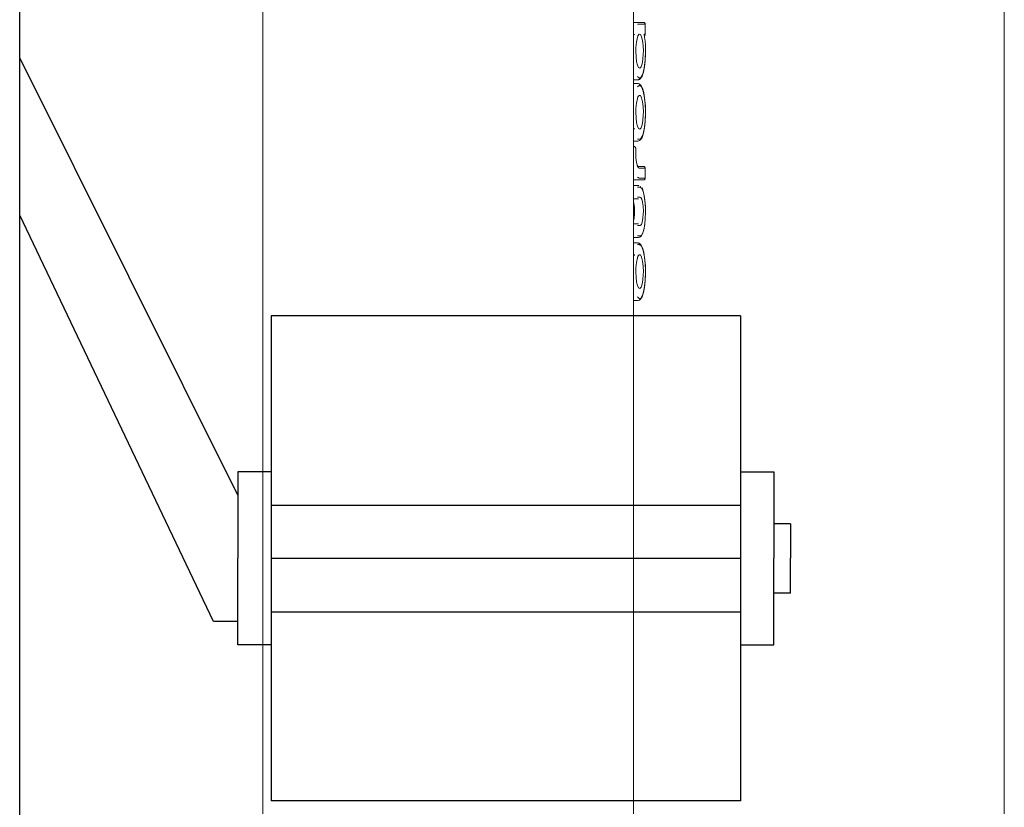
# Model space of a CAD drawing. Extents: x 0 to 589, y 0 to 417.
# Drawn here: x 323 to 330, y 72 to 77 of the extents above; entities that cross this region are included whole.
import ezdxf

# ---------------------------------------------------------------- set-up
doc = ezdxf.new("R2010")
doc.units = 0
doc.header["$MEASUREMENT"] = 0
doc.layers.add('Capa 1', color=7, linetype='Continuous', lineweight=0)

# ---------------------------------------------------------------- blocks, each defined once
blk = doc.blocks.new('Block_56')
at = {"layer": 'Capa 1', "color": 254, "lineweight": 25}
for points in [[(461.8409, 82.8274), (461.8409, 82.8274), (461.8409, 111.0724), (461.8409, 111.0724)], [(464.0089, 105.7145), (464.0089, 105.7145), (461.8409, 110.0605), (461.8409, 110.0605)], [(463.7659, 104.4585), (463.7659, 104.4585), (461.8409, 108.4985), (461.8409, 108.4985)], [(464.3409, 107.4964), (464.3409, 107.4964), (464.3409, 102.6754), (464.3409, 102.6754)], [(469.0049, 107.4964), (469.0049, 107.4964), (464.3409, 107.4964), (464.3409, 107.4964)], [(469.0049, 107.4964), (469.0049, 107.4964), (469.0049, 102.6754), (469.0049, 102.6754)], [(464.0089, 105.9464), (464.0089, 105.9464), (464.0089, 105.0864), (464.0089, 105.0864)], [(464.3409, 105.9464), (464.3409, 105.9464), (464.0089, 105.9464), (464.0089, 105.9464)], [(469.0049, 105.9464), (469.0049, 105.9464), (469.3359, 105.9464), (469.3359, 105.9464)], [(469.3359, 105.9464), (469.3359, 105.9464), (469.3359, 105.0864), (469.3359, 105.0864)], [(464.3409, 105.6164), (464.3409, 105.6164), (469.0049, 105.6164), (469.0049, 105.6164)], [(469.5019, 105.4304), (469.5019, 105.4304), (469.3359, 105.4304), (469.3359, 105.4304)], [(469.5019, 105.4304), (469.5019, 105.4304), (469.5019, 105.0864), (469.5019, 105.0864)], [(464.0089, 104.2264), (464.0089, 104.2264), (464.0089, 105.0864), (464.0089, 105.0864)], [(464.3409, 105.0864), (464.3409, 105.0864), (469.0049, 105.0864), (469.0049, 105.0864)], [(469.3359, 104.2264), (469.3359, 104.2264), (469.3359, 105.0864), (469.3359, 105.0864)], [(469.5019, 104.7414), (469.5019, 104.7414), (469.5019, 105.0864), (469.5019, 105.0864)], [(469.5019, 104.7414), (469.5019, 104.7414), (469.3359, 104.7414), (469.3359, 104.7414)], [(464.3409, 104.5554), (464.3409, 104.5554), (469.0049, 104.5554), (469.0049, 104.5554)], [(464.0089, 104.4584), (464.0089, 104.4584), (463.7659, 104.4584), (463.7659, 104.4584)], [(464.3409, 104.2264), (464.3409, 104.2264), (464.0089, 104.2264), (464.0089, 104.2264)], [(469.0049, 104.2264), (469.0049, 104.2264), (469.3359, 104.2264), (469.3359, 104.2264)], [(469.0049, 102.6754), (469.0049, 102.6754), (464.3409, 102.6754), (464.3409, 102.6754)]]:
    blk.add_open_spline(points, degree=3, dxfattribs=at)

msp = doc.modelspace()

# ---------------------------------------------------------------- linework, layer by layer
at = {"layer": 'Capa 1', "color": 7, "lineweight": 9}
for points, knots in [([(330.1397, 71.7833), (330.1397, 71.7833), (330.1397, 76.5202), (330.1397, 76.5202), (330.1397, 76.5202), (330.1397, 81.409), (330.1397, 81.409)], [0, 0, 0, 0, 1, 1, 1, 2, 2, 2, 2]), ([(327.6414, 77.2734), (327.6414, 77.2734), (327.6407, 77.2783), (327.6407, 77.2783), (327.6407, 77.2783), (327.64, 77.2818), (327.64, 77.2818), (327.64, 77.2818), (327.6379, 77.2853), (327.6379, 77.2853), (327.6379, 77.2853), (327.6344, 77.2881), (327.6344, 77.2881), (327.6344, 77.2881), (327.6316, 77.2895), (327.6316, 77.2895), (327.6316, 77.2895), (327.6288, 77.2895), (327.6288, 77.2895), (327.6288, 77.2895), (327.6281, 77.2895), (327.6281, 77.2895)], [0, 0, 0, 0, 1, 1, 1, 2, 2, 2, 3, 3, 3, 4, 4, 4, 5, 5, 5, 6, 6, 6, 7, 7, 7, 7]), ([(327.6288, 77.2895), (327.6288, 77.2895), (327.6309, 77.2895), (327.6309, 77.2895), (327.6309, 77.2895), (327.633, 77.2888), (327.633, 77.2888), (327.633, 77.2888), (327.6351, 77.2874), (327.6351, 77.2874), (327.6351, 77.2874), (327.6365, 77.286), (327.6365, 77.286), (327.6365, 77.286), (327.6379, 77.2846), (327.6379, 77.2846), (327.6379, 77.2846), (327.6393, 77.2825), (327.6393, 77.2825), (327.6393, 77.2825), (327.64, 77.2797), (327.64, 77.2797), (327.64, 77.2797), (327.64, 77.2776), (327.64, 77.2776)], [0, 0, 0, 0, 1, 1, 1, 2, 2, 2, 3, 3, 3, 4, 4, 4, 5, 5, 5, 6, 6, 6, 7, 7, 7, 8, 8, 8, 8]), ([(327.6414, 77.2734), (327.6414, 77.2734), (327.6407, 77.2748), (327.6407, 77.2748), (327.6407, 77.2748), (327.6407, 77.2762), (327.6407, 77.2762), (327.6407, 77.2762), (327.6407, 77.2769), (327.6407, 77.2769), (327.6407, 77.2769), (327.64, 77.2776), (327.64, 77.2776)], [0, 0, 0, 0, 1, 1, 1, 2, 2, 2, 3, 3, 3, 4, 4, 4, 4]), ([(327.5672, 77.2076), (327.5672, 77.2076), (327.5672, 77.2076), (327.5672, 77.2076), (327.5672, 77.2076), (327.5644, 77.2034), (327.5644, 77.2034), (327.5644, 77.2034), (327.5602, 77.1999), (327.5602, 77.1999)], [0, 0, 0, 0, 1, 1, 1, 2, 2, 2, 3, 3, 3, 3]), ([(327.5749, 77.0893), (327.5749, 77.0893), (327.5756, 77.1152), (327.5756, 77.1152), (327.5756, 77.1152), (327.5798, 77.1523), (327.5798, 77.1523), (327.5798, 77.1523), (327.5868, 77.1859), (327.5868, 77.1859)], [0, 0, 0, 0, 1, 1, 1, 2, 2, 2, 3, 3, 3, 3]), ([(327.5868, 77.1859), (327.5868, 77.1859), (327.5903, 77.1957), (327.5903, 77.1957), (327.5903, 77.1957), (327.5987, 77.2069), (327.5987, 77.2069), (327.5987, 77.2069), (327.6078, 77.2048), (327.6078, 77.2048), (327.6078, 77.2048), (327.6155, 77.1894), (327.6155, 77.1894), (327.6155, 77.1894), (327.6225, 77.1628), (327.6225, 77.1628), (327.6225, 77.1628), (327.6267, 77.1285), (327.6267, 77.1285), (327.6267, 77.1285), (327.6281, 77.0893), (327.6281, 77.0893)], [0, 0, 0, 0, 1, 1, 1, 2, 2, 2, 3, 3, 3, 4, 4, 4, 5, 5, 5, 6, 6, 6, 7, 7, 7, 7]), ([(327.5868, 77.1817), (327.5868, 77.1817), (327.5882, 77.1866), (327.5882, 77.1866), (327.5882, 77.1866), (327.5924, 77.1957), (327.5924, 77.1957)], [0, 0, 0, 0, 1, 1, 1, 2, 2, 2, 2]), ([(327.6351, 77.2048), (327.6351, 77.2048), (327.6351, 77.2055), (327.6351, 77.2055), (327.6351, 77.2055), (327.6344, 77.2076), (327.6344, 77.2076)], [0, 0, 0, 0, 1, 1, 1, 2, 2, 2, 2]), ([(327.6358, 77.1985), (327.6358, 77.1985), (327.6365, 77.1985), (327.6365, 77.1985), (327.6365, 77.1985), (327.6386, 77.2006), (327.6386, 77.2006), (327.6386, 77.2006), (327.64, 77.2034), (327.64, 77.2034), (327.64, 77.2034), (327.6407, 77.2062), (327.6407, 77.2062), (327.6407, 77.2062), (327.6414, 77.2097), (327.6414, 77.2097), (327.6414, 77.2097), (327.6414, 77.2118), (327.6414, 77.2118)], [0, 0, 0, 0, 1, 1, 1, 2, 2, 2, 3, 3, 3, 4, 4, 4, 5, 5, 5, 6, 6, 6, 6]), ([(327.6372, 77.1866), (327.6372, 77.1866), (327.6372, 77.188), (327.6372, 77.188), (327.6372, 77.188), (327.6372, 77.1887), (327.6372, 77.1887)], [0, 0, 0, 0, 1, 1, 1, 2, 2, 2, 2]), ([(327.6428, 77.0893), (327.6428, 77.0893), (327.6421, 77.1313), (327.6421, 77.1313), (327.6421, 77.1313), (327.64, 77.16), (327.64, 77.16), (327.64, 77.16), (327.6372, 77.1866), (327.6372, 77.1866)], [0, 0, 0, 0, 1, 1, 1, 2, 2, 2, 3, 3, 3, 3]), ([(327.64, 77.2076), (327.64, 77.2076), (327.6407, 77.2083), (327.6407, 77.2083), (327.6407, 77.2083), (327.6407, 77.2097), (327.6407, 77.2097), (327.6407, 77.2097), (327.6407, 77.2111), (327.6407, 77.2111), (327.6407, 77.2111), (327.6414, 77.2118), (327.6414, 77.2118)], [0, 0, 0, 0, 1, 1, 1, 2, 2, 2, 3, 3, 3, 4, 4, 4, 4]), ([(327.5868, 76.9927), (327.5868, 76.9927), (327.5868, 76.9927), (327.5868, 76.9927), (327.5868, 76.9927), (327.5812, 77.0158), (327.5812, 77.0158), (327.5812, 77.0158), (327.577, 77.0501), (327.577, 77.0501), (327.577, 77.0501), (327.5749, 77.0893), (327.5749, 77.0893)], [0, 0, 0, 0, 1, 1, 1, 2, 2, 2, 3, 3, 3, 4, 4, 4, 4]), ([(327.6281, 77.0893), (327.6281, 77.0893), (327.6274, 77.0704), (327.6274, 77.0704), (327.6274, 77.0704), (327.6246, 77.0326), (327.6246, 77.0326), (327.6246, 77.0326), (327.619, 77.0011), (327.619, 77.0011), (327.619, 77.0011), (327.612, 76.9801), (327.612, 76.9801), (327.612, 76.9801), (327.6036, 76.971), (327.6036, 76.971), (327.6036, 76.971), (327.5952, 76.9752), (327.5952, 76.9752), (327.5952, 76.9752), (327.5868, 76.9927), (327.5868, 76.9927)], [0, 0, 0, 0, 1, 1, 1, 2, 2, 2, 3, 3, 3, 4, 4, 4, 5, 5, 5, 6, 6, 6, 7, 7, 7, 7]), ([(327.5903, 76.8891), (327.5903, 76.8891), (327.6008, 76.8919), (327.6008, 76.8919), (327.6008, 76.8919), (327.6092, 76.8982), (327.6092, 76.8982), (327.6092, 76.8982), (327.619, 76.9143), (327.619, 76.9143), (327.619, 76.9143), (327.6288, 76.943), (327.6288, 76.943), (327.6288, 76.943), (327.6358, 76.9801), (327.6358, 76.9801), (327.6358, 76.9801), (327.6407, 77.0228), (327.6407, 77.0228), (327.6407, 77.0228), (327.6428, 77.0683), (327.6428, 77.0683), (327.6428, 77.0683), (327.6435, 77.0893), (327.6435, 77.0893)], [0, 0, 0, 0, 1, 1, 1, 2, 2, 2, 3, 3, 3, 4, 4, 4, 5, 5, 5, 6, 6, 6, 7, 7, 7, 8, 8, 8, 8]), ([(327.6022, 76.901), (327.6022, 76.901), (327.6113, 76.9052), (327.6113, 76.9052), (327.6113, 76.9052), (327.6239, 76.9297), (327.6239, 76.9297), (327.6239, 76.9297), (327.6344, 76.9724), (327.6344, 76.9724), (327.6344, 76.9724), (327.6407, 77.027), (327.6407, 77.027), (327.6407, 77.027), (327.6428, 77.0893), (327.6428, 77.0893)], [0, 0, 0, 0, 1, 1, 1, 2, 2, 2, 3, 3, 3, 4, 4, 4, 5, 5, 5, 5]), ([(327.5924, 76.9829), (327.5924, 76.9829), (327.5924, 76.9836), (327.5924, 76.9836), (327.5924, 76.9836), (327.5882, 76.9927), (327.5882, 76.9927), (327.5882, 76.9927), (327.5861, 76.999), (327.5861, 76.999)], [0, 0, 0, 0, 1, 1, 1, 2, 2, 2, 3, 3, 3, 3]), ([(327.6022, 76.901), (327.6022, 76.901), (327.6015, 76.8989), (327.6015, 76.8989), (327.6015, 76.8989), (327.6008, 76.8961), (327.6008, 76.8961), (327.6008, 76.8961), (327.6001, 76.8947), (327.6001, 76.8947), (327.6001, 76.8947), (327.5987, 76.8926), (327.5987, 76.8926), (327.5987, 76.8926), (327.5966, 76.8912), (327.5966, 76.8912), (327.5966, 76.8912), (327.5945, 76.8898), (327.5945, 76.8898), (327.5945, 76.8898), (327.5924, 76.8891), (327.5924, 76.8891), (327.5924, 76.8891), (327.5903, 76.8891), (327.5903, 76.8891)], [0, 0, 0, 0, 1, 1, 1, 2, 2, 2, 3, 3, 3, 4, 4, 4, 5, 5, 5, 6, 6, 6, 7, 7, 7, 8, 8, 8, 8]), ([(327.6435, 76.6644), (327.6435, 76.6644), (327.6435, 76.6763), (327.6435, 76.6763), (327.6435, 76.6763), (327.6414, 76.7204), (327.6414, 76.7204), (327.6414, 76.7204), (327.6372, 76.7631), (327.6372, 76.7631), (327.6372, 76.7631), (327.6309, 76.8009), (327.6309, 76.8009), (327.6309, 76.8009), (327.6225, 76.831), (327.6225, 76.831), (327.6225, 76.831), (327.6113, 76.8527), (327.6113, 76.8527), (327.6113, 76.8527), (327.5994, 76.8625), (327.5994, 76.8625), (327.5994, 76.8625), (327.5924, 76.8639), (327.5924, 76.8639)], [0, 0, 0, 0, 1, 1, 1, 2, 2, 2, 3, 3, 3, 4, 4, 4, 5, 5, 5, 6, 6, 6, 7, 7, 7, 8, 8, 8, 8]), ([(327.6428, 76.6644), (327.6428, 76.6644), (327.6421, 76.7057), (327.6421, 76.7057), (327.6421, 76.7057), (327.6365, 76.7645), (327.6365, 76.7645), (327.6365, 76.7645), (327.6274, 76.8121), (327.6274, 76.8121), (327.6274, 76.8121), (327.6155, 76.8422), (327.6155, 76.8422), (327.6155, 76.8422), (327.6022, 76.8527), (327.6022, 76.8527)], [0, 0, 0, 0, 1, 1, 1, 2, 2, 2, 3, 3, 3, 4, 4, 4, 5, 5, 5, 5]), ([(327.5749, 76.6644), (327.5749, 76.6644), (327.5756, 76.6903), (327.5756, 76.6903), (327.5756, 76.6903), (327.5798, 76.7274), (327.5798, 76.7274), (327.5798, 76.7274), (327.5868, 76.761), (327.5868, 76.761)], [0, 0, 0, 0, 1, 1, 1, 2, 2, 2, 3, 3, 3, 3]), ([(327.5868, 76.761), (327.5868, 76.761), (327.5903, 76.7708), (327.5903, 76.7708), (327.5903, 76.7708), (327.5987, 76.782), (327.5987, 76.782), (327.5987, 76.782), (327.6078, 76.7799), (327.6078, 76.7799), (327.6078, 76.7799), (327.6155, 76.7645), (327.6155, 76.7645), (327.6155, 76.7645), (327.6225, 76.7379), (327.6225, 76.7379), (327.6225, 76.7379), (327.6267, 76.7036), (327.6267, 76.7036), (327.6267, 76.7036), (327.6281, 76.6644), (327.6281, 76.6644)], [0, 0, 0, 0, 1, 1, 1, 2, 2, 2, 3, 3, 3, 4, 4, 4, 5, 5, 5, 6, 6, 6, 7, 7, 7, 7]), ([(327.5868, 76.7568), (327.5868, 76.7568), (327.5882, 76.7617), (327.5882, 76.7617), (327.5882, 76.7617), (327.5924, 76.7708), (327.5924, 76.7708)], [0, 0, 0, 0, 1, 1, 1, 2, 2, 2, 2]), ([(327.5868, 76.5678), (327.5868, 76.5678), (327.5868, 76.5678), (327.5868, 76.5678), (327.5868, 76.5678), (327.5812, 76.5909), (327.5812, 76.5909), (327.5812, 76.5909), (327.577, 76.6252), (327.577, 76.6252), (327.577, 76.6252), (327.5749, 76.6644), (327.5749, 76.6644)], [0, 0, 0, 0, 1, 1, 1, 2, 2, 2, 3, 3, 3, 4, 4, 4, 4]), ([(327.6281, 76.6644), (327.6281, 76.6644), (327.6274, 76.6455), (327.6274, 76.6455), (327.6274, 76.6455), (327.6246, 76.6077), (327.6246, 76.6077), (327.6246, 76.6077), (327.619, 76.5762), (327.619, 76.5762), (327.619, 76.5762), (327.612, 76.5552), (327.612, 76.5552), (327.612, 76.5552), (327.6036, 76.5461), (327.6036, 76.5461), (327.6036, 76.5461), (327.5952, 76.5503), (327.5952, 76.5503), (327.5952, 76.5503), (327.5868, 76.5678), (327.5868, 76.5678)], [0, 0, 0, 0, 1, 1, 1, 2, 2, 2, 3, 3, 3, 4, 4, 4, 5, 5, 5, 6, 6, 6, 7, 7, 7, 7]), ([(327.5903, 76.4642), (327.5903, 76.4642), (327.6008, 76.467), (327.6008, 76.467), (327.6008, 76.467), (327.6092, 76.4733), (327.6092, 76.4733), (327.6092, 76.4733), (327.619, 76.4894), (327.619, 76.4894), (327.619, 76.4894), (327.6288, 76.5188), (327.6288, 76.5188), (327.6288, 76.5188), (327.6358, 76.5552), (327.6358, 76.5552), (327.6358, 76.5552), (327.6407, 76.5979), (327.6407, 76.5979), (327.6407, 76.5979), (327.6428, 76.6434), (327.6428, 76.6434), (327.6428, 76.6434), (327.6435, 76.6644), (327.6435, 76.6644)], [0, 0, 0, 0, 1, 1, 1, 2, 2, 2, 3, 3, 3, 4, 4, 4, 5, 5, 5, 6, 6, 6, 7, 7, 7, 8, 8, 8, 8]), ([(327.6022, 76.4761), (327.6022, 76.4761), (327.6113, 76.481), (327.6113, 76.481), (327.6113, 76.481), (327.6239, 76.5048), (327.6239, 76.5048), (327.6239, 76.5048), (327.6344, 76.5475), (327.6344, 76.5475), (327.6344, 76.5475), (327.6407, 76.6021), (327.6407, 76.6021), (327.6407, 76.6021), (327.6428, 76.6644), (327.6428, 76.6644)], [0, 0, 0, 0, 1, 1, 1, 2, 2, 2, 3, 3, 3, 4, 4, 4, 5, 5, 5, 5]), ([(327.5665, 76.5461), (327.5665, 76.5461), (327.5665, 76.5461), (327.5665, 76.5461), (327.5665, 76.5461), (327.5644, 76.5496), (327.5644, 76.5496), (327.5644, 76.5496), (327.5602, 76.5538), (327.5602, 76.5538)], [0, 0, 0, 0, 1, 1, 1, 2, 2, 2, 3, 3, 3, 3]), ([(327.5924, 76.558), (327.5924, 76.558), (327.5924, 76.5587), (327.5924, 76.5587), (327.5924, 76.5587), (327.5882, 76.5678), (327.5882, 76.5678), (327.5882, 76.5678), (327.5861, 76.5741), (327.5861, 76.5741)], [0, 0, 0, 0, 1, 1, 1, 2, 2, 2, 3, 3, 3, 3]), ([(327.5742, 76.4145), (327.5742, 76.4145), (327.5735, 76.4166), (327.5735, 76.4166), (327.5735, 76.4166), (327.5728, 76.4187), (327.5728, 76.4187), (327.5728, 76.4187), (327.5721, 76.4208), (327.5721, 76.4208), (327.5721, 76.4208), (327.5707, 76.4229), (327.5707, 76.4229), (327.5707, 76.4229), (327.5686, 76.4243), (327.5686, 76.4243), (327.5686, 76.4243), (327.5672, 76.4257), (327.5672, 76.4257), (327.5672, 76.4257), (327.5644, 76.4264), (327.5644, 76.4264), (327.5644, 76.4264), (327.5623, 76.4264), (327.5623, 76.4264)], [0, 0, 0, 0, 1, 1, 1, 2, 2, 2, 3, 3, 3, 4, 4, 4, 5, 5, 5, 6, 6, 6, 7, 7, 7, 8, 8, 8, 8]), ([(327.5756, 76.4103), (327.5756, 76.4103), (327.5749, 76.4152), (327.5749, 76.4152), (327.5749, 76.4152), (327.5735, 76.4187), (327.5735, 76.4187), (327.5735, 76.4187), (327.5714, 76.4222), (327.5714, 76.4222), (327.5714, 76.4222), (327.5686, 76.425), (327.5686, 76.425), (327.5686, 76.425), (327.5658, 76.4257), (327.5658, 76.4257), (327.5658, 76.4257), (327.563, 76.4264), (327.563, 76.4264), (327.563, 76.4264), (327.5623, 76.4264), (327.5623, 76.4264)], [0, 0, 0, 0, 1, 1, 1, 2, 2, 2, 3, 3, 3, 4, 4, 4, 5, 5, 5, 6, 6, 6, 7, 7, 7, 7]), ([(327.5868, 76.2899), (327.5868, 76.2899), (327.5868, 76.2899), (327.5868, 76.2899), (327.5868, 76.2899), (327.5805, 76.3151), (327.5805, 76.3151), (327.5805, 76.3151), (327.5763, 76.3466), (327.5763, 76.3466), (327.5763, 76.3466), (327.5749, 76.3795), (327.5749, 76.3795)], [0, 0, 0, 0, 1, 1, 1, 2, 2, 2, 3, 3, 3, 4, 4, 4, 4]), ([(327.5903, 76.2871), (327.5903, 76.2871), (327.5889, 76.2892), (327.5889, 76.2892), (327.5889, 76.2892), (327.5861, 76.2962), (327.5861, 76.2962), (327.5861, 76.2962), (327.5847, 76.2997), (327.5847, 76.2997)], [0, 0, 0, 0, 1, 1, 1, 2, 2, 2, 3, 3, 3, 3]), ([(327.598, 76.2759), (327.598, 76.2759), (327.5938, 76.2773), (327.5938, 76.2773), (327.5938, 76.2773), (327.5868, 76.2899), (327.5868, 76.2899)], [0, 0, 0, 0, 1, 1, 1, 2, 2, 2, 2]), ([(327.6414, 76.2717), (327.6414, 76.2717), (327.6407, 76.2766), (327.6407, 76.2766), (327.6407, 76.2766), (327.64, 76.2801), (327.64, 76.2801), (327.64, 76.2801), (327.6379, 76.2836), (327.6379, 76.2836), (327.6379, 76.2836), (327.6344, 76.2864), (327.6344, 76.2864), (327.6344, 76.2864), (327.6316, 76.2871), (327.6316, 76.2871), (327.6316, 76.2871), (327.6288, 76.2878), (327.6288, 76.2878), (327.6288, 76.2878), (327.6281, 76.2878), (327.6281, 76.2878)], [0, 0, 0, 0, 1, 1, 1, 2, 2, 2, 3, 3, 3, 4, 4, 4, 5, 5, 5, 6, 6, 6, 7, 7, 7, 7]), ([(327.6288, 76.2878), (327.6288, 76.2878), (327.6309, 76.2878), (327.6309, 76.2878), (327.6309, 76.2878), (327.633, 76.2871), (327.633, 76.2871), (327.633, 76.2871), (327.6351, 76.2857), (327.6351, 76.2857), (327.6351, 76.2857), (327.6365, 76.2843), (327.6365, 76.2843), (327.6365, 76.2843), (327.6379, 76.2829), (327.6379, 76.2829), (327.6379, 76.2829), (327.6393, 76.2808), (327.6393, 76.2808), (327.6393, 76.2808), (327.64, 76.278), (327.64, 76.278), (327.64, 76.278), (327.64, 76.2759), (327.64, 76.2759)], [0, 0, 0, 0, 1, 1, 1, 2, 2, 2, 3, 3, 3, 4, 4, 4, 5, 5, 5, 6, 6, 6, 7, 7, 7, 8, 8, 8, 8]), ([(327.6414, 76.2717), (327.6414, 76.2717), (327.6407, 76.2731), (327.6407, 76.2731), (327.6407, 76.2731), (327.6407, 76.2745), (327.6407, 76.2745), (327.6407, 76.2745), (327.6407, 76.2752), (327.6407, 76.2752), (327.6407, 76.2752), (327.64, 76.2759), (327.64, 76.2759)], [0, 0, 0, 0, 1, 1, 1, 2, 2, 2, 3, 3, 3, 4, 4, 4, 4]), ([(327.6288, 76.194), (327.6288, 76.194), (327.633, 76.1947), (327.633, 76.1947), (327.633, 76.1947), (327.6365, 76.1968), (327.6365, 76.1968), (327.6365, 76.1968), (327.6386, 76.1989), (327.6386, 76.1989), (327.6386, 76.1989), (327.64, 76.2017), (327.64, 76.2017), (327.64, 76.2017), (327.6407, 76.2038), (327.6407, 76.2038), (327.6407, 76.2038), (327.6414, 76.208), (327.6414, 76.208), (327.6414, 76.208), (327.6414, 76.2101), (327.6414, 76.2101)], [0, 0, 0, 0, 1, 1, 1, 2, 2, 2, 3, 3, 3, 4, 4, 4, 5, 5, 5, 6, 6, 6, 7, 7, 7, 7]), ([(327.64, 76.2059), (327.64, 76.2059), (327.6407, 76.2059), (327.6407, 76.2059), (327.6407, 76.2059), (327.6407, 76.2066), (327.6407, 76.2066), (327.6407, 76.2066), (327.6407, 76.208), (327.6407, 76.208), (327.6407, 76.208), (327.6407, 76.2094), (327.6407, 76.2094), (327.6407, 76.2094), (327.6414, 76.2101), (327.6414, 76.2101)], [0, 0, 0, 0, 1, 1, 1, 2, 2, 2, 3, 3, 3, 4, 4, 4, 5, 5, 5, 5]), ([(327.5945, 76.1555), (327.5945, 76.1555), (327.5945, 76.1555), (327.5945, 76.1555), (327.5945, 76.1555), (327.5973, 76.1534), (327.5973, 76.1534)], [0, 0, 0, 0, 1, 1, 1, 2, 2, 2, 2]), ([(327.6057, 76.1471), (327.6057, 76.1471), (327.6078, 76.145), (327.6078, 76.145), (327.6078, 76.145), (327.6085, 76.1422), (327.6085, 76.1422)], [0, 0, 0, 0, 1, 1, 1, 2, 2, 2, 2]), ([(327.6428, 75.9742), (327.6428, 75.9742), (327.6421, 76.0113), (327.6421, 76.0113), (327.6421, 76.0113), (327.6372, 76.0645), (327.6372, 76.0645), (327.6372, 76.0645), (327.6295, 76.1065), (327.6295, 76.1065), (327.6295, 76.1065), (327.6183, 76.1338), (327.6183, 76.1338), (327.6183, 76.1338), (327.6064, 76.1436), (327.6064, 76.1436)], [0, 0, 0, 0, 1, 1, 1, 2, 2, 2, 3, 3, 3, 4, 4, 4, 5, 5, 5, 5]), ([(327.6435, 75.9756), (327.6435, 75.9756), (327.6435, 75.9896), (327.6435, 75.9896), (327.6435, 75.9896), (327.6414, 76.0316), (327.6414, 76.0316), (327.6414, 76.0316), (327.6372, 76.0708), (327.6372, 76.0708), (327.6372, 76.0708), (327.6302, 76.1051), (327.6302, 76.1051), (327.6302, 76.1051), (327.6211, 76.1317), (327.6211, 76.1317), (327.6211, 76.1317), (327.6176, 76.1373), (327.6176, 76.1373)], [0, 0, 0, 0, 1, 1, 1, 2, 2, 2, 3, 3, 3, 4, 4, 4, 5, 5, 5, 6, 6, 6, 6]), ([(327.6064, 76.0736), (327.6064, 76.0736), (327.6099, 76.0722), (327.6099, 76.0722), (327.6099, 76.0722), (327.6169, 76.0603), (327.6169, 76.0603), (327.6169, 76.0603), (327.6225, 76.0393), (327.6225, 76.0393), (327.6225, 76.0393), (327.626, 76.0113), (327.626, 76.0113), (327.626, 76.0113), (327.6281, 75.9742), (327.6281, 75.9742)], [0, 0, 0, 0, 1, 1, 1, 2, 2, 2, 3, 3, 3, 4, 4, 4, 5, 5, 5, 5]), ([(327.5672, 75.9742), (327.5672, 75.9742), (327.5658, 76.0029), (327.5658, 76.0029), (327.5658, 76.0029), (327.563, 76.0288), (327.563, 76.0288), (327.563, 76.0288), (327.5602, 76.04), (327.5602, 76.04)], [0, 0, 0, 0, 1, 1, 1, 2, 2, 2, 3, 3, 3, 3]), ([(327.5602, 75.9077), (327.5602, 75.9077), (327.5644, 75.928), (327.5644, 75.928), (327.5644, 75.928), (327.5665, 75.9553), (327.5665, 75.9553), (327.5665, 75.9553), (327.5672, 75.9742), (327.5672, 75.9742)], [0, 0, 0, 0, 1, 1, 1, 2, 2, 2, 3, 3, 3, 3]), ([(327.5952, 75.7936), (327.5952, 75.7936), (327.6043, 75.7957), (327.6043, 75.7957), (327.6043, 75.7957), (327.6127, 75.8027), (327.6127, 75.8027), (327.6127, 75.8027), (327.6218, 75.8181), (327.6218, 75.8181), (327.6218, 75.8181), (327.6309, 75.8468), (327.6309, 75.8468), (327.6309, 75.8468), (327.6379, 75.8832), (327.6379, 75.8832), (327.6379, 75.8832), (327.6414, 75.9245), (327.6414, 75.9245), (327.6414, 75.9245), (327.6435, 75.9679), (327.6435, 75.9679), (327.6435, 75.9679), (327.6435, 75.9777), (327.6435, 75.9777)], [0, 0, 0, 0, 1, 1, 1, 2, 2, 2, 3, 3, 3, 4, 4, 4, 5, 5, 5, 6, 6, 6, 7, 7, 7, 8, 8, 8, 8]), ([(327.6281, 75.9742), (327.6281, 75.9742), (327.6274, 75.9567), (327.6274, 75.9567), (327.6274, 75.9567), (327.6253, 75.9252), (327.6253, 75.9252), (327.6253, 75.9252), (327.6204, 75.8993), (327.6204, 75.8993), (327.6204, 75.8993), (327.6141, 75.8825), (327.6141, 75.8825), (327.6141, 75.8825), (327.6064, 75.8755), (327.6064, 75.8755)], [0, 0, 0, 0, 1, 1, 1, 2, 2, 2, 3, 3, 3, 4, 4, 4, 5, 5, 5, 5]), ([(327.6064, 75.8055), (327.6064, 75.8055), (327.6141, 75.8097), (327.6141, 75.8097), (327.6141, 75.8097), (327.626, 75.8314), (327.626, 75.8314), (327.626, 75.8314), (327.6351, 75.8692), (327.6351, 75.8692), (327.6351, 75.8692), (327.6414, 75.9189), (327.6414, 75.9189), (327.6414, 75.9189), (327.6428, 75.9742), (327.6428, 75.9742)], [0, 0, 0, 0, 1, 1, 1, 2, 2, 2, 3, 3, 3, 4, 4, 4, 5, 5, 5, 5]), ([(327.6435, 75.5549), (327.6435, 75.5549), (327.6435, 75.5675), (327.6435, 75.5675), (327.6435, 75.5675), (327.6414, 75.6116), (327.6414, 75.6116), (327.6414, 75.6116), (327.6372, 75.6543), (327.6372, 75.6543), (327.6372, 75.6543), (327.6309, 75.6914), (327.6309, 75.6914), (327.6309, 75.6914), (327.6225, 75.7215), (327.6225, 75.7215), (327.6225, 75.7215), (327.6113, 75.7439), (327.6113, 75.7439), (327.6113, 75.7439), (327.5994, 75.7537), (327.5994, 75.7537), (327.5994, 75.7537), (327.5924, 75.7544), (327.5924, 75.7544)], [0, 0, 0, 0, 1, 1, 1, 2, 2, 2, 3, 3, 3, 4, 4, 4, 5, 5, 5, 6, 6, 6, 7, 7, 7, 8, 8, 8, 8]), ([(327.6428, 75.5549), (327.6428, 75.5549), (327.6421, 75.5962), (327.6421, 75.5962), (327.6421, 75.5962), (327.6365, 75.6557), (327.6365, 75.6557), (327.6365, 75.6557), (327.6274, 75.7026), (327.6274, 75.7026), (327.6274, 75.7026), (327.6155, 75.7334), (327.6155, 75.7334), (327.6155, 75.7334), (327.6022, 75.7439), (327.6022, 75.7439)], [0, 0, 0, 0, 1, 1, 1, 2, 2, 2, 3, 3, 3, 4, 4, 4, 5, 5, 5, 5]), ([(327.5665, 75.6739), (327.5665, 75.6739), (327.5665, 75.6732), (327.5665, 75.6732), (327.5665, 75.6732), (327.5644, 75.6697), (327.5644, 75.6697), (327.5644, 75.6697), (327.5602, 75.6662), (327.5602, 75.6662)], [0, 0, 0, 0, 1, 1, 1, 2, 2, 2, 3, 3, 3, 3]), ([(327.5749, 75.5549), (327.5749, 75.5549), (327.5756, 75.5808), (327.5756, 75.5808), (327.5756, 75.5808), (327.5798, 75.6179), (327.5798, 75.6179), (327.5798, 75.6179), (327.5868, 75.6522), (327.5868, 75.6522)], [0, 0, 0, 0, 1, 1, 1, 2, 2, 2, 3, 3, 3, 3]), ([(327.5868, 75.6522), (327.5868, 75.6522), (327.5903, 75.662), (327.5903, 75.662), (327.5903, 75.662), (327.5987, 75.6732), (327.5987, 75.6732), (327.5987, 75.6732), (327.6078, 75.6711), (327.6078, 75.6711), (327.6078, 75.6711), (327.6155, 75.6557), (327.6155, 75.6557), (327.6155, 75.6557), (327.6225, 75.6291), (327.6225, 75.6291), (327.6225, 75.6291), (327.6267, 75.5941), (327.6267, 75.5941), (327.6267, 75.5941), (327.6281, 75.5549), (327.6281, 75.5549)], [0, 0, 0, 0, 1, 1, 1, 2, 2, 2, 3, 3, 3, 4, 4, 4, 5, 5, 5, 6, 6, 6, 7, 7, 7, 7]), ([(327.5868, 75.648), (327.5868, 75.648), (327.5882, 75.6522), (327.5882, 75.6522), (327.5882, 75.6522), (327.5924, 75.6613), (327.5924, 75.6613), (327.5924, 75.6613), (327.5924, 75.662), (327.5924, 75.662)], [0, 0, 0, 0, 1, 1, 1, 2, 2, 2, 3, 3, 3, 3]), ([(327.5868, 75.4583), (327.5868, 75.4583), (327.5868, 75.4583), (327.5868, 75.4583), (327.5868, 75.4583), (327.5812, 75.4814), (327.5812, 75.4814), (327.5812, 75.4814), (327.577, 75.5164), (327.577, 75.5164), (327.577, 75.5164), (327.5749, 75.5549), (327.5749, 75.5549)], [0, 0, 0, 0, 1, 1, 1, 2, 2, 2, 3, 3, 3, 4, 4, 4, 4]), ([(327.6281, 75.5549), (327.6281, 75.5549), (327.6274, 75.536), (327.6274, 75.536), (327.6274, 75.536), (327.6246, 75.4982), (327.6246, 75.4982), (327.6246, 75.4982), (327.619, 75.4674), (327.619, 75.4674), (327.619, 75.4674), (327.612, 75.4464), (327.612, 75.4464), (327.612, 75.4464), (327.6036, 75.4373), (327.6036, 75.4373), (327.6036, 75.4373), (327.5952, 75.4415), (327.5952, 75.4415), (327.5952, 75.4415), (327.5868, 75.4583), (327.5868, 75.4583)], [0, 0, 0, 0, 1, 1, 1, 2, 2, 2, 3, 3, 3, 4, 4, 4, 5, 5, 5, 6, 6, 6, 7, 7, 7, 7]), ([(327.5903, 75.3554), (327.5903, 75.3554), (327.6008, 75.3575), (327.6008, 75.3575), (327.6008, 75.3575), (327.6092, 75.3645), (327.6092, 75.3645), (327.6092, 75.3645), (327.619, 75.3799), (327.619, 75.3799), (327.619, 75.3799), (327.6288, 75.4093), (327.6288, 75.4093), (327.6288, 75.4093), (327.6358, 75.4457), (327.6358, 75.4457), (327.6358, 75.4457), (327.6407, 75.4884), (327.6407, 75.4884), (327.6407, 75.4884), (327.6428, 75.5346), (327.6428, 75.5346), (327.6428, 75.5346), (327.6435, 75.5549), (327.6435, 75.5549)], [0, 0, 0, 0, 1, 1, 1, 2, 2, 2, 3, 3, 3, 4, 4, 4, 5, 5, 5, 6, 6, 6, 7, 7, 7, 8, 8, 8, 8]), ([(327.6022, 75.3666), (327.6022, 75.3666), (327.6113, 75.3715), (327.6113, 75.3715), (327.6113, 75.3715), (327.6239, 75.396), (327.6239, 75.396), (327.6239, 75.396), (327.6344, 75.438), (327.6344, 75.438), (327.6344, 75.438), (327.6407, 75.4933), (327.6407, 75.4933), (327.6407, 75.4933), (327.6428, 75.5549), (327.6428, 75.5549)], [0, 0, 0, 0, 1, 1, 1, 2, 2, 2, 3, 3, 3, 4, 4, 4, 5, 5, 5, 5]), ([(327.5924, 75.4485), (327.5924, 75.4485), (327.5924, 75.4492), (327.5924, 75.4492), (327.5924, 75.4492), (327.5882, 75.4583), (327.5882, 75.4583), (327.5882, 75.4583), (327.5861, 75.4646), (327.5861, 75.4646)], [0, 0, 0, 0, 1, 1, 1, 2, 2, 2, 3, 3, 3, 3])]:
    msp.add_open_spline(points, degree=3, knots=knots, dxfattribs=at)
for points in [[(324.9807, 77.6843), (324.9807, 77.6843), (324.9807, 71.7833), (324.9807, 71.7833)], [(327.5602, 77.6843), (327.5602, 77.6843), (327.5602, 71.7833), (327.5602, 71.7833)], [(327.5602, 77.2895), (327.5602, 77.2895), (327.5756, 77.2895), (327.5756, 77.2895)], [(327.5602, 77.2895), (327.5602, 77.2895), (327.5819, 77.2895), (327.5819, 77.2895)], [(327.5756, 77.2895), (327.5756, 77.2895), (327.6288, 77.2895), (327.6288, 77.2895)], [(327.5819, 77.2895), (327.5819, 77.2895), (327.6288, 77.2895), (327.6288, 77.2895)], [(327.6288, 77.2895), (327.6288, 77.2895), (327.5819, 77.2895), (327.5819, 77.2895)], [(327.64, 77.2776), (327.64, 77.2776), (327.5868, 77.2776), (327.5868, 77.2776)], [(327.6414, 77.2118), (327.6414, 77.2118), (327.6414, 77.2734), (327.6414, 77.2734)], [(327.6414, 77.2118), (327.6414, 77.2118), (327.6414, 77.2734), (327.6414, 77.2734)], [(327.6372, 77.1866), (327.6372, 77.1866), (327.6344, 77.2076), (327.6344, 77.2076)], [(327.6344, 77.2076), (327.6344, 77.2076), (327.64, 77.2076), (327.64, 77.2076)], [(327.6372, 77.1887), (327.6372, 77.1887), (327.6351, 77.2048), (327.6351, 77.2048)], [(327.5602, 76.8891), (327.5602, 76.8891), (327.5903, 76.8891), (327.5903, 76.8891)], [(327.5602, 76.8891), (327.5602, 76.8891), (327.591, 76.8891), (327.591, 76.8891)], [(327.5868, 76.9136), (327.5868, 76.9136), (327.6022, 76.901), (327.6022, 76.901)], [(327.5602, 76.8646), (327.5602, 76.8646), (327.5903, 76.8646), (327.5903, 76.8646)], [(327.591, 76.8646), (327.591, 76.8646), (327.5602, 76.8646), (327.5602, 76.8646)], [(327.6022, 76.8527), (327.6022, 76.8527), (327.5868, 76.8401), (327.5868, 76.8401)], [(327.5756, 76.4642), (327.5756, 76.4642), (327.5602, 76.4642), (327.5602, 76.4642)], [(327.5602, 76.4642), (327.5602, 76.4642), (327.5903, 76.4642), (327.5903, 76.4642)], [(327.5602, 76.4642), (327.5602, 76.4642), (327.591, 76.4642), (327.591, 76.4642)], [(327.5903, 76.4642), (327.5903, 76.4642), (327.5756, 76.4642), (327.5756, 76.4642)], [(327.5868, 76.4761), (327.5868, 76.4761), (327.6022, 76.4761), (327.6022, 76.4761)], [(327.5602, 76.4264), (327.5602, 76.4264), (327.5623, 76.4264), (327.5623, 76.4264)], [(327.5602, 76.4264), (327.5602, 76.4264), (327.5623, 76.4264), (327.5623, 76.4264)], [(327.563, 76.4264), (327.563, 76.4264), (327.5602, 76.4264), (327.5602, 76.4264)], [(327.5756, 76.3795), (327.5756, 76.3795), (327.5756, 76.4103), (327.5756, 76.4103)], [(327.5749, 76.3795), (327.5749, 76.3795), (327.5756, 76.3795), (327.5756, 76.3795)], [(327.5861, 76.2878), (327.5861, 76.2878), (327.6288, 76.2878), (327.6288, 76.2878)], [(327.5896, 76.2878), (327.5896, 76.2878), (327.6288, 76.2878), (327.6288, 76.2878)], [(327.6288, 76.2878), (327.6288, 76.2878), (327.5896, 76.2878), (327.5896, 76.2878)], [(327.64, 76.2759), (327.64, 76.2759), (327.598, 76.2759), (327.598, 76.2759)], [(327.6414, 76.2101), (327.6414, 76.2101), (327.6414, 76.2717), (327.6414, 76.2717)], [(327.6414, 76.2101), (327.6414, 76.2101), (327.6414, 76.2717), (327.6414, 76.2717)], [(327.5602, 76.194), (327.5602, 76.194), (327.5861, 76.194), (327.5861, 76.194)], [(327.5819, 76.194), (327.5819, 76.194), (327.5602, 76.194), (327.5602, 76.194)], [(327.5819, 76.194), (327.5819, 76.194), (327.6288, 76.194), (327.6288, 76.194)], [(327.5819, 76.194), (327.5819, 76.194), (327.6288, 76.194), (327.6288, 76.194)], [(327.6288, 76.194), (327.6288, 76.194), (327.5861, 76.194), (327.5861, 76.194)], [(327.5868, 76.2136), (327.5868, 76.2136), (327.598, 76.2059), (327.598, 76.2059)], [(327.598, 76.2059), (327.598, 76.2059), (327.64, 76.2059), (327.64, 76.2059)], [(327.5602, 76.1555), (327.5602, 76.1555), (327.5756, 76.1555), (327.5756, 76.1555)], [(327.5602, 76.1555), (327.5602, 76.1555), (327.5945, 76.1555), (327.5945, 76.1555)], [(327.5952, 76.1555), (327.5952, 76.1555), (327.5602, 76.1555), (327.5602, 76.1555)], [(327.5756, 76.1555), (327.5756, 76.1555), (327.5945, 76.1555), (327.5945, 76.1555)], [(327.6064, 76.1436), (327.6064, 76.1436), (327.5868, 76.1436), (327.5868, 76.1436)], [(327.5602, 76.0617), (327.5602, 76.0617), (327.5945, 76.0617), (327.5945, 76.0617)], [(327.5756, 76.0617), (327.5756, 76.0617), (327.5602, 76.0617), (327.5602, 76.0617)], [(327.5945, 76.0617), (327.5945, 76.0617), (327.5756, 76.0617), (327.5756, 76.0617)], [(327.5868, 76.0736), (327.5868, 76.0736), (327.6064, 76.0736), (327.6064, 76.0736)], [(327.5602, 75.8874), (327.5602, 75.8874), (327.5945, 75.8874), (327.5945, 75.8874)], [(327.5602, 75.8874), (327.5602, 75.8874), (327.5756, 75.8874), (327.5756, 75.8874)], [(327.5756, 75.8874), (327.5756, 75.8874), (327.5945, 75.8874), (327.5945, 75.8874)], [(327.6064, 75.8755), (327.6064, 75.8755), (327.5868, 75.8755), (327.5868, 75.8755)], [(327.5756, 75.7936), (327.5756, 75.7936), (327.5602, 75.7936), (327.5602, 75.7936)], [(327.5602, 75.7936), (327.5602, 75.7936), (327.5945, 75.7936), (327.5945, 75.7936)], [(327.5602, 75.7936), (327.5602, 75.7936), (327.5952, 75.7936), (327.5952, 75.7936)], [(327.5945, 75.7936), (327.5945, 75.7936), (327.5756, 75.7936), (327.5756, 75.7936)], [(327.5868, 75.8055), (327.5868, 75.8055), (327.6064, 75.8055), (327.6064, 75.8055)], [(327.5602, 75.7558), (327.5602, 75.7558), (327.5756, 75.7558), (327.5756, 75.7558)], [(327.5602, 75.7558), (327.5602, 75.7558), (327.5903, 75.7558), (327.5903, 75.7558)], [(327.591, 75.7558), (327.591, 75.7558), (327.5602, 75.7558), (327.5602, 75.7558)], [(327.5756, 75.7558), (327.5756, 75.7558), (327.5903, 75.7558), (327.5903, 75.7558)], [(327.6022, 75.7439), (327.6022, 75.7439), (327.5868, 75.7439), (327.5868, 75.7439)], [(327.5868, 75.3799), (327.5868, 75.3799), (327.6022, 75.3666), (327.6022, 75.3666)], [(327.5602, 75.3547), (327.5602, 75.3547), (327.5903, 75.3547), (327.5903, 75.3547)], [(327.5602, 75.3547), (327.5602, 75.3547), (327.591, 75.3547), (327.591, 75.3547)]]:
    msp.add_open_spline(points, degree=3, dxfattribs=at)

# ---------------------------------------------------------------- block references
at = {"layer": 'Capa 1', "xscale": 0.7, "yscale": 0.7, "zscale": 0.7}
msp.add_blockref('Block_56', (0, 0), dxfattribs=at)

doc.saveas('drawing.dxf')
